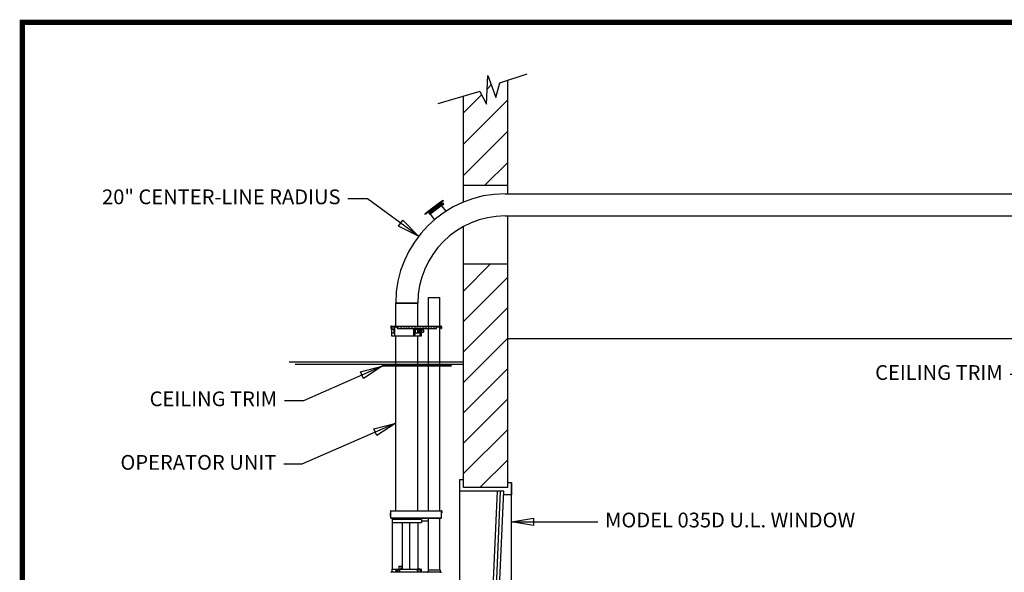
# Model space of a CAD drawing. Units: inches. Extents: x -865 to 443, y 73 to 784.
# Drawn here: x -865 to -664, y 672 to 784 of the extents above; entities that cross this region are included whole.
import ezdxf

# ---------------------------------------------------------------- set-up
doc = ezdxf.new("R2010")
doc.units = ezdxf.units.IN
doc.header["$MEASUREMENT"] = 0
doc.linetypes.add('HIDDEN', pattern=[0.375, 0.25, -0.125])
doc.layers.get('0').update_dxf_attribs({"lineweight": 25})
doc.layers.add('ACAD', color=6, linetype='Continuous')
doc.layers.add('Dimension', color=5, linetype='Continuous')
doc.styles.get("Standard").update_dxf_attribs({"font": 'arial.ttf'})
doc.dimstyles.new('Fractional', dxfattribs={"dimtxt": 0.06, "dimasz": 0.09, "dimexe": 0.06, "dimexo": 0.03, "dimgap": 0.03, "dimtad": 0, "dimtih": 1, "dimtoh": 1, "dimdec": 4, "dimzin": 0, "dimdsep": 46, "dimlunit": 5, "dimtxsty": 'Standard', "dimblk": 'CLOSEDBLANK', "dimcen": 0.1, "dimadec": 0, "dimazin": 0, "dimtfac": 1, "dimtdec": 4, "dimtofl": 0, "dimtmove": 0, "dimatfit": 3, "dimfxl": 0, "dimfrac": 1, "dimtolj": 1, "dimtzin": 0, "dimarcsym": 0})

# ---------------------------------------------------------------- blocks, each defined once
blk = doc.blocks.new('*X11')
at = {"color": 0}
for p, q in [((724.4, 368.01), (725.24, 368.86)), ((719.58, 363.2), (723.24, 366.86)), ((719.58, 356.83), (728.58, 365.83)), ((719.58, 350.47), (728.58, 359.47)), ((723.95, 348.48), (728.58, 353.1))]:
    blk.add_line(p, q, dxfattribs=at)
blk = doc.blocks.new('_ClosedBlank')
at = {"color": 0, "linetype": 'ByBlock', "lineweight": -2}
for p, q in [((-1, 0.167), (0, 0)), ((-1, 0.167), (-1, -0.167)), ((0, 0), (-1, -0.167))]:
    blk.add_line(p, q, dxfattribs=at)
blk = doc.blocks.new('FLAP')
for p, q in [((-13.33, 20.38), (-15.66, 18.64)), ((-13.25, 20.28), (-15.59, 18.54)), ((-13.03, 20.21), (-15.52, 18.35)), ((-12.62, 20.91), (-13.33, 20.38)), ((-12.54, 20.81), (-13.25, 20.28)), ((-13.25, 20.28), (-13.14, 20.13)), ((-13.18, 20.02), (-13.23, 19.98)), ((-13.18, 20.02), (-13.03, 19.82)), ((-13.03, 20.13), (-13.08, 20.09)), ((-13.08, 20.09), (-12.93, 19.89)), ((-13.03, 20.21), (-12.8, 19.91)), ((-13.03, 20.13), (-12.88, 19.93)), ((-12.55, 20.1), (-12.99, 20.19)), ((-12.54, 20.17), (-12.98, 20.26)), ((-12.54, 20.81), (-12.62, 20.91)), ((-14.49, 19.51), (-16.35, 18.12)), ((-16.28, 18.02), (-16.35, 18.12)), ((-14.42, 19.41), (-16.28, 18.02)), ((-15.59, 18.54), (-15.47, 18.39)), ((-15.52, 18.35), (-15.3, 18.05)), ((-15.34, 18.41), (-15.39, 18.38)), ((-15.39, 18.38), (-15.24, 18.18)), ((-15.34, 18.41), (-15.19, 18.21)), ((-12.8, 19.91), (-15.3, 18.05)), ((-15.25, 18.09), (-14.4, 16.95)), ((-15.19, 18.52), (-15.24, 18.49)), ((-15.24, 18.49), (-15.09, 18.29)), ((-15.19, 18.21), (-15.24, 18.18)), ((-15.19, 18.52), (-15.04, 18.32)), ((-15.04, 18.32), (-15.09, 18.29)), ((-15.03, 18.64), (-15.08, 18.6)), ((-15.08, 18.6), (-14.94, 18.4)), ((-15.03, 18.64), (-14.89, 18.44)), ((-14.89, 18.44), (-14.94, 18.4)), ((-14.88, 18.75), (-14.93, 18.71)), ((-14.93, 18.71), (-14.79, 18.51)), ((-14.88, 18.75), (-14.74, 18.55)), ((-14.74, 18.55), (-14.79, 18.51)), ((-14.73, 18.86), (-14.78, 18.82)), ((-14.78, 18.82), (-14.63, 18.62)), ((-14.73, 18.86), (-14.58, 18.66)), ((-14.58, 18.97), (-14.63, 18.94)), ((-14.63, 18.94), (-14.48, 18.74)), ((-14.58, 18.66), (-14.63, 18.62)), ((-14.58, 18.97), (-14.43, 18.77)), ((-14.43, 19.09), (-14.48, 19.05)), ((-14.48, 19.05), (-14.33, 18.85)), ((-14.43, 18.77), (-14.48, 18.74)), ((-14.43, 19.09), (-14.28, 18.89)), ((-14.28, 19.2), (-14.33, 19.16)), ((-14.33, 19.16), (-14.18, 18.96)), ((-14.28, 18.89), (-14.33, 18.85)), ((-14.28, 19.2), (-14.13, 19)), ((-14.13, 19.31), (-14.18, 19.27)), ((-14.18, 19.27), (-14.03, 19.07)), ((-14.13, 19), (-14.18, 18.96)), ((-14.13, 19.31), (-13.98, 19.11)), ((-13.98, 19.42), (-14.03, 19.38)), ((-14.03, 19.38), (-13.88, 19.18)), ((-13.98, 19.11), (-14.03, 19.07)), ((-13.98, 19.42), (-13.83, 19.22)), ((-13.83, 19.53), (-13.88, 19.5)), ((-13.88, 19.5), (-13.73, 19.3)), ((-13.83, 19.22), (-13.88, 19.18)), ((-13.83, 19.53), (-13.68, 19.33)), ((-13.68, 19.65), (-13.73, 19.61)), ((-13.73, 19.61), (-13.58, 19.41)), ((-13.68, 19.33), (-13.73, 19.3)), ((-13.68, 19.65), (-13.53, 19.45)), ((-13.53, 19.76), (-13.58, 19.72)), ((-13.58, 19.72), (-13.43, 19.52)), ((-13.53, 19.45), (-13.58, 19.41)), ((-13.53, 19.76), (-13.38, 19.56)), ((-13.38, 19.87), (-13.43, 19.83)), ((-13.43, 19.83), (-13.28, 19.63)), ((-13.38, 19.56), (-13.43, 19.52)), ((-13.38, 19.87), (-13.23, 19.67)), ((-13.23, 19.98), (-13.28, 19.95)), ((-13.28, 19.95), (-13.13, 19.74)), ((-13.23, 19.67), (-13.28, 19.63)), ((-13.23, 19.98), (-13.08, 19.78)), ((-13.23, 19.98), (-13.08, 19.78)), ((-13.08, 19.78), (-13.13, 19.74)), ((-13.03, 19.82), (-13.08, 19.78)), ((-12.88, 19.93), (-12.93, 19.89)), ((-12.92, 19.83), (-12.07, 18.69))]:
    blk.add_line(p, q)
blk.add_circle((-12.77, 20.17), 0.225)

msp = doc.modelspace()

# ---------------------------------------------------------------- hatches: boundary and pattern name
h = msp.add_hatch()
h.set_pattern_fill('ANSI31', color=256, scale=35)
h.paths.add_polyline_path([(-765.42127, 734.60187), (-774.42127, 734.60187), (-774.42127, 689.10187), (-765.42127, 689.10187)])

# ---------------------------------------------------------------- linework, layer by layer
for p, q in [((-769.73377, 767.07491), (-769.48377, 772.88741)), ((-769.48377, 772.88741), (-767.79627, 768.44991)), ((-767.04627, 771.38741), (-761.48377, 773.26241)), ((-767.79627, 768.44991), (-767.04627, 771.38741)), ((-765.42127, 750.60187), (-765.42127, 771.93517)), ((-771.10877, 769.63741), (-779.62975, 767.13438)), ((-774.42127, 750.60187), (-774.42127, 768.66437)), ((-771.10877, 769.63741), (-769.73377, 767.07491)), ((-774.42127, 750.60187), (-765.42127, 750.60187)), ((-774.42127, 747.16427), (-774.42127, 750.60187)), ((-765.42127, 748.85187), (-765.42127, 750.60187)), ((-765.92127, 748.85187), (-658.16109, 748.85187)), ((-765.92127, 744.35187), (-658.16109, 744.35187)), ((-765.42127, 734.60187), (-765.42127, 744.35187)), ((-774.42127, 734.60187), (-774.42127, 742.18431)), ((-774.42127, 734.60187), (-765.42127, 734.60187)), ((-774.42127, 689.10187), (-774.42127, 734.60187)), ((-765.42127, 689.10187), (-765.42127, 734.60187)), ((-788.17127, 726.60187), (-783.67127, 726.60187)), ((-765.42127, 719.4378), (-614.33252, 719.4378)), ((-774.42127, 714.60369), (-809.85877, 714.60369)), ((-774.42127, 714.10369), (-808.60877, 714.10369)), ((-776.92127, 713.91853), (-790.92127, 713.91853)), ((-790.92127, 713.91853), (-790.92127, 713.79353)), ((-776.92127, 713.79353), (-790.92127, 713.79353)), ((-776.92127, 713.91853), (-776.92127, 713.79353)), ((-775.23377, 690.72687), (-774.42127, 690.72687)), ((-775.23377, 690.72687), (-775.23377, 654.10187)), ((-766.17127, 688.35187), (-775.23377, 688.35187)), ((-765.42127, 689.10187), (-774.42127, 689.10187)), ((-768.98377, 654.35187), (-767.48377, 688.35187)), ((-768.35877, 654.35187), (-766.85877, 688.35187)), ((-767.73377, 654.35187), (-766.23377, 688.35187)), ((-766.17127, 687.60187), (-766.17127, 688.35187)), ((-765.42127, 690.10187), (-764.67127, 690.10187)), ((-764.67127, 690.10187), (-764.67127, 687.60187)), ((-764.67127, 655.22687), (-764.67127, 690.10187)), ((-764.67127, 687.60187), (-766.17127, 687.60187)), ((-782.92127, 682.61287), (-788.92127, 682.61287)), ((-781.48627, 682.24087), (-782.92127, 682.24087)), ((-782.92127, 671.90487), (-788.92127, 671.90487))]:
    msp.add_line(p, q)
at = {"linetype": 'Continuous'}
for p, q in [((-788.17127, 721.93084), (-788.17127, 726.60187)), ((-783.67127, 726.60187), (-788.17127, 726.60187)), ((-783.67127, 721.93084), (-783.67127, 726.60187)), ((-781.48627, 721.93084), (-781.48627, 727.72587)), ((-781.48627, 727.72587), (-779.23627, 727.72587)), ((-779.23627, 721.93084), (-779.23627, 727.72587)), ((-789.17127, 721.81084), (-789.17127, 721.43084)), ((-789.17127, 721.43084), (-789.05127, 721.43084)), ((-789.05127, 721.93084), (-778.98127, 721.93084)), ((-789.05127, 721.93084), (-789.05127, 721.43084)), ((-789.05127, 721.81084), (-787.86127, 721.81084)), ((-788.79102, 721.30104), (-789.02484, 721.1395)), ((-789.02484, 721.1395), (-789.02484, 720.66218)), ((-788.79102, 720.50064), (-789.02484, 720.66218)), ((-788.49973, 721.30104), (-788.79102, 721.30104)), ((-788.79102, 721.30104), (-788.55719, 721.1395)), ((-788.79102, 720.50064), (-788.55719, 720.66218)), ((-788.49973, 720.50064), (-788.79102, 720.50064)), ((-788.55719, 721.1395), (-788.55719, 720.66218)), ((-788.39727, 721.1395), (-788.55719, 721.1395)), ((-788.39727, 720.66218), (-788.55719, 720.66218)), ((-788.50151, 721.2986), (-788.39727, 721.22659)), ((-788.50151, 720.4982), (-788.39727, 720.57021)), ((-787.86127, 721.55584), (-787.86127, 721.93084)), ((-787.73627, 721.43084), (-779.98627, 721.43084)), ((-783.96668, 721.30104), (-784.2005, 721.1395)), ((-784.2005, 721.1395), (-784.2005, 720.66218)), ((-783.96668, 720.50064), (-784.2005, 720.66218)), ((-783.67539, 721.30104), (-783.96668, 721.30104)), ((-783.96668, 721.30104), (-783.73286, 721.1395)), ((-783.96668, 720.50064), (-783.73286, 720.66218)), ((-783.67539, 720.50064), (-783.96668, 720.50064)), ((-783.73286, 721.1395), (-783.73286, 720.66218)), ((-783.44157, 721.1395), (-783.73286, 721.1395)), ((-783.44157, 720.66218), (-783.73286, 720.66218)), ((-783.67717, 721.2986), (-783.44335, 721.13706)), ((-783.67717, 720.4982), (-783.44335, 720.65973)), ((-783.44335, 721.13706), (-783.44335, 720.65973)), ((-782.93665, 721.15084), (-782.56229, 721.15084)), ((-782.56229, 720.65084), (-782.93665, 720.65084)), ((-782.56229, 721.15084), (-782.56229, 720.65084)), ((-782.56229, 721.15084), (-782.51649, 721.10504)), ((-782.51649, 720.69664), (-782.56229, 720.65084)), ((-782.51649, 721.10504), (-782.51649, 721.08957)), ((-782.51649, 721.08957), (-782.51649, 720.69664)), ((-781.48627, 684.38587), (-781.48627, 721.81084)), ((-779.86127, 721.55584), (-779.86127, 721.93084)), ((-779.86127, 721.81084), (-778.98127, 721.81084)), ((-779.23627, 684.38587), (-779.23627, 721.81084)), ((-778.98127, 721.93084), (-778.98127, 721.43084)), ((-778.98127, 721.43084), (-778.86127, 721.43084)), ((-778.86127, 721.81084), (-778.86127, 721.43084)), ((-789.02484, 719.99084), (-782.93665, 719.99084)), ((-788.17127, 684.38587), (-788.17127, 719.99084)), ((-783.67127, 684.38587), (-783.67127, 719.99084)), ((-789.22127, 684.35087), (-789.22127, 682.95587)), ((-789.18627, 684.38587), (-778.84627, 684.38587)), ((-778.86127, 682.95587), (-778.86127, 684.38587)), ((-778.84627, 684.35087), (-778.86127, 684.35087)), ((-778.84627, 684.35087), (-778.84627, 683.98587)), ((-778.81127, 684.35087), (-778.81127, 683.98587)), ((-789.29627, 683.84287), (-789.29627, 683.32887)), ((-789.25627, 683.88287), (-789.22127, 683.88287)), ((-789.25627, 683.28887), (-789.22127, 683.28887)), ((-789.22127, 682.95587), (-778.86127, 682.95587)), ((-789.01102, 682.85087), (-779.02102, 682.85087)), ((-788.92127, 682.61287), (-788.92127, 681.98787)), ((-788.84627, 682.61287), (-788.84627, 682.65087)), ((-788.84627, 682.65087), (-782.99627, 682.65087)), ((-788.82127, 682.65087), (-788.82127, 682.85087)), ((-788.82127, 682.85087), (-783.02127, 682.85087)), ((-783.02127, 682.65087), (-783.02127, 682.85087)), ((-782.99627, 682.61287), (-782.99627, 682.65087)), ((-782.92127, 682.61287), (-782.92127, 681.98787)), ((-781.48627, 672.36687), (-781.48627, 682.85087)), ((-779.23627, 672.36687), (-779.23627, 682.85087)), ((-778.84627, 683.98587), (-778.81127, 683.98587)), ((-788.92127, 681.98787), (-782.92127, 681.98787)), ((-788.86127, 672.52987), (-788.86127, 681.98787)), ((-786.82709, 672.52987), (-786.82709, 681.98787)), ((-785.31249, 672.52987), (-785.31249, 681.98787)), ((-783.65627, 681.98787), (-783.65627, 672.52987)), ((-788.92127, 672.52987), (-782.92127, 672.52987)), ((-788.92127, 671.90487), (-788.92127, 672.52987)), ((-788.09045, 671.90487), (-788.09045, 672.52987)), ((-787.8172, 671.90487), (-787.8172, 672.52987)), ((-787.68605, 671.90487), (-787.68605, 672.52987)), ((-787.65998, 671.90487), (-787.65998, 672.52987)), ((-787.54627, 673.10687), (-787.54627, 672.52987)), ((-787.54627, 673.10687), (-786.82709, 673.10687)), ((-787.30923, 671.90487), (-787.30923, 672.52987)), ((-782.92127, 671.90487), (-782.92127, 672.52987))]:
    msp.add_line(p, q, dxfattribs=at)
at = {"linetype": 'Continuous', "ltscale": 1.5}
for p, q in [((-789.02484, 721.81084), (-789.02484, 719.99084)), ((-788.39727, 721.81084), (-788.39727, 719.99084)), ((-784.56272, 721.43084), (-784.56272, 719.99084)), ((-784.2654, 721.43084), (-784.2654, 719.99084)), ((-783.19121, 719.99084), (-783.19121, 721.43084)), ((-783.06393, 721.43084), (-783.06393, 719.99084)), ((-782.93665, 719.99084), (-782.93665, 721.43084))]:
    msp.add_line(p, q, dxfattribs=at)
at = {"linetype": 'HIDDEN', "ltscale": 1.5}
msp.add_line((-787.86127, 721.81084), (-779.86127, 721.81084), dxfattribs=at)
at = {"linetype": 'HIDDEN'}
msp.add_line((-787.10877, 673.10687), (-787.10877, 672.52987), dxfattribs=at)
at = {"linetype": 'Continuous', "ltscale": 0.5}
for p, q in [((-783.82279, 672.47687), (-783.82279, 671.88187)), ((-783.23848, 672.49187), (-783.80779, 672.49187)), ((-783.72536, 672.47913), (-783.63183, 671.86687)), ((-783.13206, 671.8796), (-783.22365, 672.47913)), ((-781.61127, 672.36687), (-779.11127, 672.36687)), ((-781.61127, 672.36687), (-781.61127, 671.99187)), ((-779.11127, 672.36687), (-779.11127, 671.99187)), ((-778.92127, 671.86687), (-789.11127, 671.86687)), ((-788.84627, 671.90487), (-788.84627, 671.86687)), ((-782.99627, 671.90487), (-782.99627, 671.86687))]:
    msp.add_line(p, q, dxfattribs=at)
for radius in [22.25, 17.75]:
    msp.add_arc((-765.92127, 726.60187), radius, 90, 180)
at = {"linetype": 'Continuous'}
for centre, radius, start, end in [((-789.05127, 721.81084), 0.12, 90, 180), ((-787.73627, 721.55584), 0.125, 180, 270), ((-779.98627, 721.55584), 0.125, 270, 0), ((-778.98127, 721.81084), 0.12, 0, 90), ((-789.18627, 684.35087), 0.035, 90, 180), ((-778.84627, 684.35087), 0.035, 360, 90), ((-789.25627, 683.84287), 0.04, 90, 180), ((-789.25627, 683.32887), 0.04, 180, 270), ((-789.01102, 683.01087), 0.16, 200.1055098, 270), ((-779.02102, 683.01087), 0.16, 270, 339.8944902), ((-779.02102, 683.01087), 0.16, 356.7966514, 0)]:
    msp.add_arc(centre, radius, start, end, dxfattribs=at)
at = {"linetype": 'Continuous', "ltscale": 0.5}
for centre, radius, start, end in [((-783.80779, 672.47687), 0.015, 90, 180), ((-783.80779, 672.47687), 0.015, 90, 180), ((-783.74019, 672.47687), 0.015, 8.6857866, 90), ((-783.23848, 672.47687), 0.015, 8.6857866, 90), ((-789.11127, 671.80687), 0.06, 90, 180), ((-783.83779, 671.88187), 0.015, 270, 0), ((-783.11724, 671.88187), 0.015, 188.6857866, 270), ((-781.73627, 671.99187), 0.125, 270, 0), ((-778.98627, 671.99187), 0.125, 180, 270), ((-778.92127, 671.80687), 0.06, 0, 90)]:
    msp.add_arc(centre, radius, start, end, dxfattribs=at)
at = {"layer": 'ACAD', "const_width": 1.05039}
msp.add_lwpolyline([(-326.34759, 354.59361), (-326.34759, 783.73248), (-864.06599, 783.73248), (-864.06599, 354.59361)], close=True, dxfattribs=at)

# ---------------------------------------------------------------- block references
for name, p in [('*X11', (-1493.99869, 402.1253)), ('FLAP', (-765.92127, 726.60187))]:
    msp.add_blockref(name, p)

# ---------------------------------------------------------------- texts
at = {"layer": 'Dimension', "char_height": 3}
for s, insert, attachment_point in [('20" CENTER-LINE RADIUS', (-799.39392, 747.84103), 6), ('CEILING TRIM', (-664.83061, 712.10747), 6), ('CEILING TRIM', (-812.27828, 706.76485), 6), ('OPERATOR UNIT', (-812.43157, 693.8366), 6), ('MODEL 035D U.L. WINDOW', (-745.63228, 682.11326), 4)]:
    msp.add_mtext(s, dxfattribs=dict(at, insert=insert, attachment_point=attachment_point))

# ---------------------------------------------------------------- leaders
at = {"layer": 'Dimension', "annotation_type": 0, "has_hookline": 1}
for points, hookline_direction, text_width in [([(-783.5308, 740.20212), (-793.90684, 747.84103), (-797.89392, 747.84103)], 1, 51.91473), ([(-643.4736, 719.13616), (-659.45029, 712.10747), (-663.33061, 712.10747)], 1, 27.6487), ([(-790.92127, 713.79353), (-806.89796, 706.76485), (-810.77828, 706.76485)], 1, 27.6487), ([(-788.17127, 702.18835), (-807.22602, 693.8366), (-810.93157, 693.8366)], 1, 34.17462), ([(-764.67127, 682.11326), (-747.13228, 682.11326)], 0, 54.13302)]:
    msp.add_leader(points, dimstyle='Fractional', override={"dimscale": 50, "dimgap": 0.03, "dimtad": 0, "dimldrblk": 'ClosedBlank'}, dxfattribs=dict(at, hookline_direction=hookline_direction, text_width=text_width))

doc.saveas('drawing.dxf')
